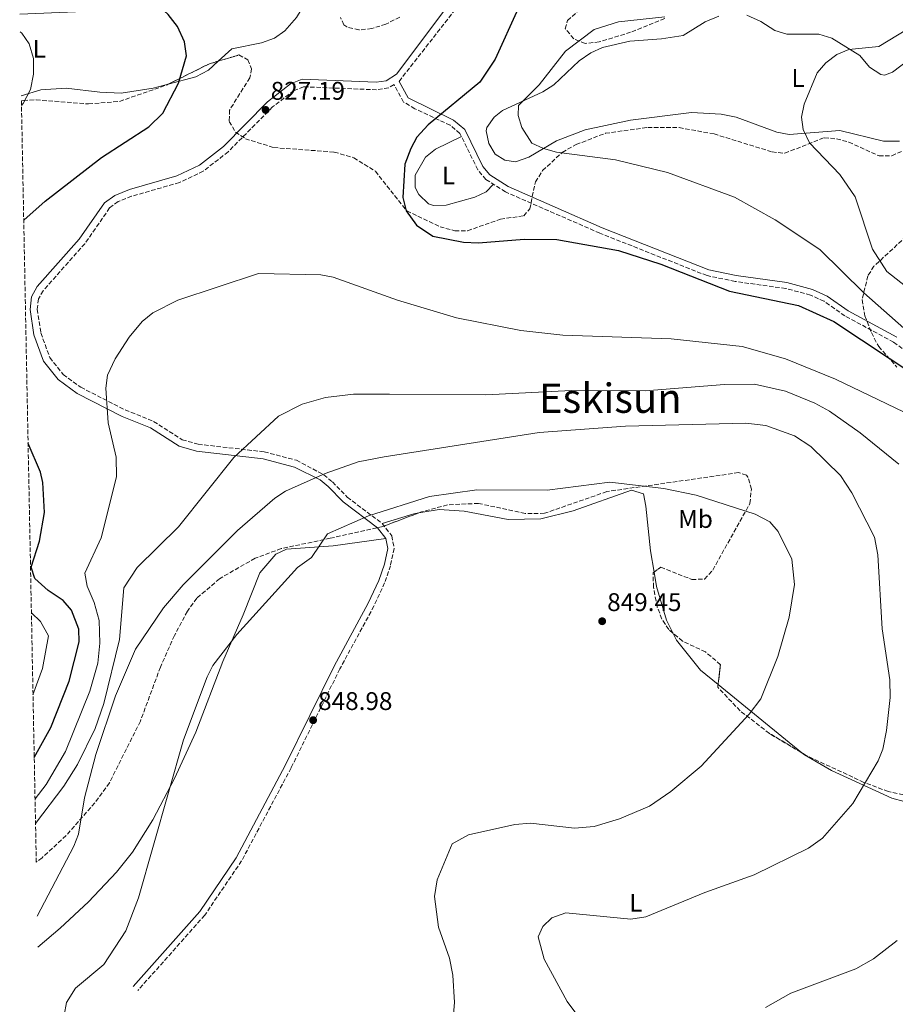
# Model space of a CAD drawing. Units: metres. Extents: x 634467 to 637918, y 4743626 to 4746006.
# Drawn here: x 634497 to 634841, y 4744014 to 4744400 of the extents above; entities that cross this region are included whole.
import ezdxf
from ezdxf.enums import TextEntityAlignment as Align

# ---------------------------------------------------------------- set-up
doc = ezdxf.new("R2010")
doc.units = ezdxf.units.M
doc.header["$MEASUREMENT"] = 0
doc.linetypes.add('DGN Style 3', pattern=[2.435890702152634, 1.739921930109024, -0.6959687720436097])
doc.linetypes.add('DGN Style 5', pattern=[1.217945351076317, 0.5219765790327072, -0.6959687720436097])
for name, color, linetype, lineweight in [('Barranco lineal no visto', 142, 'DGN Style 5', 0), ('Camino', 7, 'DGN Style 3', 0), ('Cota de punto acotado terreno', 7, 'Continuous', 0), ('Curva de nivel directora', 30, 'Continuous', 30), ('Curva de nivel intermedia', 30, 'Continuous', 0), ('Etiqueta de uso rústico', 92, 'Continuous', 0), ('Línea de cambio de uso (parcela vista)', 92, 'Continuous', 0), ('Margen derecho', 7, 'Continuous', 0), ('Punto acotado terreno (símbolo)', 7, 'Continuous', 0), ('Texto de Área (paraje) menor', 7, 'Continuous', 0), ('Zona arbolada', 92, 'DGN Style 3', 0)]:
    doc.layers.add(name, color=color, linetype=linetype, lineweight=lineweight)
doc.styles.add('Style-Arial', font='arial.ttf')

# ---------------------------------------------------------------- blocks, each defined once
blk = doc.blocks.new('5PATER')
at = {"layer": 'Barranco lineal no visto', "linetype": 'Continuous', "lineweight": 0}
h = blk.add_hatch(color=51, dxfattribs=at)
edge = h.paths.add_edge_path()
edge.add_ellipse((0, 0), major_axis=(-0.1095731443231308, -0.1110710700762829), ratio=0.9994222409660317, start_angle=0, end_angle=360)

msp = doc.modelspace()

# ---------------------------------------------------------------- linework, layer by layer
at = {"layer": 'Camino', "color": 7, "linetype": 'DGN Style 3', "lineweight": 0}
for points in [[(634645.8599999989, 4744376.02, 826.6699999999983), (634681.3899999994, 4744421.380000004, 826.8800000000047), (634689.159999999, 4744428.36, 826.6999999999972), (634726.5699999991, 4744447.960000001, 825.8899999999995), (634751.9499999996, 4744458.070000002, 825.9100000000037), (634757.219999998, 4744461.260000001, 825.9600000000065), (634765.2800000003, 4744469.380000001, 826.1900000000024), (634771.4699999972, 4744477.980000001, 826.5899999999967), (634772.5599999981, 4744480.59, 826.6699999999983), (634773.5199999991, 4744490.710000001, 827.0399999999936), (634775.1399999997, 4744496.170000002, 827.1600000000036), (634781.2799999998, 4744512.03, 826.8999999999943), (634784.7300000008, 4744518.32, 826.7400000000052), (634796.6800000002, 4744533.87, 826.3300000000019), (634808.6700000018, 4744542.619999999, 826.1300000000047), (634824.8000000009, 4744559.410000003, 826.2599999999949), (634828.3399999992, 4744561.480000001, 825.8699999999955), (634837.6399999999, 4744563.220000001, 825.1399999999995), (634863.1099999996, 4744564.050000002, 824.0200000000042), (634903.4600000014, 4744568.300000001, 823.1600000000037), (634914.6499999985, 4744568.040000002, 822.7700000000043), (634939.3200000004, 4744565.430000001, 820.9700000000014)], [(634643.8799999986, 4744374.75, 826.7200000000012), (634641.7999999999, 4744373.42, 826.6699999999983), (634637.0599999991, 4744372.710000002, 826.7500000000001), (634608.3500000006, 4744373.880000001, 827.4100000000037), (634604.6600000003, 4744372.440000001, 827.4199999999983), (634596.2100000011, 4744365.99, 827.279999999999), (634578.7899999979, 4744348.359999999, 827.4199999999983), (634569.0300000013, 4744340.770000001, 827.0800000000019), (634559.629999998, 4744336.32, 826.6600000000037), (634540.8999999971, 4744330.9, 826.2299999999959), (634535.6099999987, 4744328.800000002, 826.3899999999995), (634532.2499999992, 4744326.330000001, 826.800000000003), (634522.5399999997, 4744312.310000001, 827.1499999999944), (634506.1400000001, 4744293.840000001, 827.3500000000058), (634504.3399999985, 4744290.640000002, 827.2100000000065), (634503.859999998, 4744286.570000002, 827.1900000000024), (634505.2600000016, 4744277.27, 827.2599999999949), (634508.7499999986, 4744267.610000002, 827.4400000000023), (634514.059999997, 4744260.99, 827.800000000003), (634520.9300000003, 4744255.930000001, 828.550000000003), (634538.3700000015, 4744247.070000002, 830.0500000000029), (634549.5199999983, 4744242.53, 831.6699999999984), (634560.7600000012, 4744235.380000002, 832.5), (634566.9499999982, 4744233.609999999, 833.6600000000037), (634592.9699999979, 4744230.600000001, 835.8099999999977), (634605.5599999987, 4744227.320000002, 828.6100000000006), (634616.2800000008, 4744221.630000001, 839.820000000007), (634619.6799999983, 4744218.790000003, 841.6799999999931), (634625.539999999, 4744212.800000003, 842.3300000000019), (634639.1999999982, 4744202.520000001, 845.8200000000071), (634643.0000000002, 4744197.650000002, 846.600000000006), (634643.9200000011, 4744192.699999999, 847.1900000000023), (634642.4899999984, 4744185.92, 848.029999999999), (634640.1999999996, 4744179.16, 848.6399999999995), (634636.0100000009, 4744170.07, 848.6499999999943), (634622.6099999987, 4744145.4, 848.779999999999), (634603.5100000014, 4744106.58, 848.5399999999937), (634584.0199999983, 4744070.03, 848.1499999999943), (634569.5599999989, 4744048.699999999, 847.8200000000071), (634543.2899999988, 4744019.15, 846.3999999999943)], [(634855.260000002, 4744262.710000002, 821.6900000000024), (634839.9599999998, 4744273.670000001, 822.7100000000065), (634820.8400000001, 4744283.970000001, 823.4600000000065), (634812.6599999995, 4744289.699999999, 823.5), (634807.2899999983, 4744292.130000001, 823.7200000000014), (634797.6400000012, 4744294.730000001, 824.1900000000024), (634777.7500000005, 4744297.480000002, 824.8099999999977), (634766.7399999977, 4744299.770000001, 824.8800000000047), (634724.6799999982, 4744316.410000003, 824.9199999999983), (634687.61, 4744332.61, 823.0099999999949), (634679.9600000011, 4744337.480000001, 822.570000000007), (634676.739999998, 4744341.350000001, 822.479999999996), (634669.7499999986, 4744355.59, 822.779999999999), (634665.9600000001, 4744358.790000001, 823.6199999999953), (634652.0500000005, 4744365.240000002, 826.4400000000023), (634647.6499999971, 4744367.890000001, 826.8600000000006), (634643.8799999986, 4744374.75, 826.7200000000012)]]:
    msp.add_polyline3d(points, dxfattribs=at)
at = {"layer": 'Curva de nivel directora', "color": 30, "linetype": 'Continuous', "lineweight": 30, "flags": 128}
for points, elevation in [([(634498.5400000005, 4744321.480000001), (634506.9699999993, 4744329.040000001), (634529.0799999997, 4744346.170000001), (634547.6099999994, 4744358.109999999), (634553.1199999991, 4744363.529999999), (634559.3399999996, 4744375.270000001), (634562.4899999991, 4744386.08), (634561.709999999, 4744391.580000001), (634558.8999999993, 4744397.54), (634555.2200000002, 4744402.28), (634550.7099999996, 4744406.460000001), (634537.0399999992, 4744412.33), (634534.6200000008, 4744412.890000001)], 825.0000000000005), ([(634692.5599999987, 4744404.59), (634683.6299999991, 4744384.75), (634677.5999999986, 4744375.76), (634657.2699999996, 4744358.92), (634652.8599999996, 4744354.050000003), (634650.5399999995, 4744349.630000001), (634648.1299999999, 4744343.450000001), (634647.3399999987, 4744330.42), (634648.6100000006, 4744325.220000001), (634652.7700000001, 4744319.51), (634659.089999999, 4744315.260000001), (634671.11, 4744312.850000001), (634677.0800000001, 4744312.580000001), (634695.0199999996, 4744314.120000001), (634707.8200000004, 4744313.92), (634731.9899999995, 4744309.670000001), (634748.6699999984, 4744304.29), (634775.5399999998, 4744293.66), (634802.6599999992, 4744288), (634816.5399999997, 4744281.770000001), (634849.0399999992, 4744260.120000001)], 825.0000000000001), ([(634502.6699999989, 4744110.609999999), (634509.2000000001, 4744122.4), (634516.3300000003, 4744140.65), (634520.3099999989, 4744156.050000001), (634520.1700000003, 4744161.04), (634517.2800000003, 4744168.449999999), (634514.0500000004, 4744172.27), (634508.0899999992, 4744176.199999999), (634502.9599999995, 4744180.930000001), (634501.52, 4744185.380000001), (634504.7799999989, 4744195.54), (634506.6799999988, 4744206.850000001), (634506.1, 4744218.600000001), (634505.0699999994, 4744222.619999999), (634500.2599999993, 4744233.859999999)], 825.0000000000003)]:
    msp.add_lwpolyline(points, dxfattribs=dict(at, elevation=elevation))
at = {"layer": 'Curva de nivel intermedia', "color": 30, "linetype": 'Continuous', "lineweight": 0, "flags": 128}
for points, elevation in [([(634750.1100000001, 4744401.390000001), (634731.9500000015, 4744399.38), (634722.4699999999, 4744396.310000001), (634711.1799999999, 4744387.88), (634700.810000001, 4744374.689999999), (634692.7900000011, 4744366.59), (634692.600000001, 4744362.650000001), (634694.100000001, 4744357.890000001), (634698.0300000004, 4744351.75), (634702.5700000002, 4744349.640000001), (634707.6999999997, 4744348.24), (634730.7600000001, 4744345.149999999), (634751.1800000007, 4744340.289999999), (634777.5200000001, 4744330.599999999), (634793.4700000003, 4744321.720000001), (634810.9900000019, 4744309.999999999), (634828.2499999999, 4744292.949999999), (634844.0200000012, 4744279.189999999)], 820), ([(634852.4900000005, 4744400.759999999), (634834.1200000015, 4744389.689999999), (634822.3300000011, 4744388.55), (634817.74, 4744386.580000001), (634813.4100000004, 4744383.230000001), (634809.9200000013, 4744379.300000001), (634804.8200000006, 4744367.05), (634803.8799999997, 4744362.019999999), (634804.5099999999, 4744357.069999999), (634806.9999999999, 4744351.84), (634818.9, 4744339.49), (634824.8700000001, 4744330.67), (634831.7099999998, 4744310.199999998), (634837.2500000009, 4744301.389999999), (634879.3000000013, 4744268.480000001)], 815), ([(634497.6599999998, 4744366.569999999), (634498.3200000015, 4744367.369999999), (634501.2000000003, 4744372.759999999), (634502.3300000012, 4744378.829999999), (634502.3400000003, 4744384.989999999), (634500.6300000004, 4744390.759999998), (634497.8000000007, 4744394.9), (634497.100000001, 4744395.4)], 820), ([(634502.9800000017, 4744094.460000001), (634507.4100000019, 4744099.99), (634514.900000002, 4744113.050000001), (634524.5300000012, 4744136.739999999), (634527.6700000016, 4744147.630000001), (634528.4400000004, 4744155.57), (634528.1500000021, 4744164.380000002), (634526.240000001, 4744171.46), (634523.4200000003, 4744177.909999998), (634522.5500000007, 4744182.949999999), (634528.9800000014, 4744196.87), (634534.9100000013, 4744220.75), (634534.7999999997, 4744228.569999999), (634531.6400000014, 4744242), (634530.7600000006, 4744255.600000001), (634531.4199999999, 4744260.659999999), (634534.4400000019, 4744267.109999998), (634539.9699999995, 4744275.579999999), (634545.0000000009, 4744281.720000001), (634549.1900000018, 4744285.140000001), (634559.0500000013, 4744290.100000001), (634590.7300000006, 4744300.640000001), (634615.1299999999, 4744300.119999999), (634620.0200000004, 4744299.100000001), (634645.250000001, 4744290.109999998), (634668.3499999995, 4744283.17), (634693.6100000015, 4744278.230000001), (634710.1400000006, 4744276.409999998), (634752.6000000001, 4744275.019999999), (634780.5900000012, 4744271.909999999), (634797.5200000005, 4744267.109999998), (634817.2200000014, 4744259.150000001), (634857.4099999999, 4744239.710000002)], 830), ([(634503.1699999995, 4744084.680000001), (634514.2300000014, 4744099.390000002), (634519.6800000007, 4744107.850000001), (634526.5700000018, 4744122.009999999), (634529.9900000016, 4744131.800000002), (634536.0800000003, 4744156.930000001), (634537.8500000006, 4744177.189999999), (634543.1200000012, 4744185.249999999), (634559.3300000007, 4744201.159999999), (634581.0200000008, 4744228.380000002), (634598.5800000004, 4744244.57), (634607.880000001, 4744249.289999999), (634616.9700000016, 4744251.96), (634627.9400000018, 4744253.279999999), (634642.0800000015, 4744253.310000001), (634679.9800000013, 4744253.009999999), (634713.5800000007, 4744254.649999999), (634742.4500000001, 4744254.600000001), (634773.650000001, 4744257.039999999), (634785.3900000001, 4744257.139999999), (634797.4800000002, 4744254.390000001), (634809.100000001, 4744249.699999998), (634814.7400000005, 4744246.539999999), (634826.8500000006, 4744238.09), (634841.9900000016, 4744225.82)], 835.0000000000001), ([(634503.8800000004, 4744048.349999999), (634518.2600000014, 4744075.869999998), (634520.0099999993, 4744080.56), (634522.4000000011, 4744094.81), (634526.7999999998, 4744111.850000001), (634534.6100000017, 4744134.859999999), (634542.4100000004, 4744153.21), (634553.3800000006, 4744169.34), (634561.1600000013, 4744178.409999999), (634582.4500000014, 4744199.769999999), (634597.0500000016, 4744212.42), (634601.2400000005, 4744215.16), (634616.7999999993, 4744222.149999999), (634629.8399999995, 4744226.709999999), (634640.0699999998, 4744228.619999998), (634700.8500000011, 4744238.240000002), (634734.7499999999, 4744240.730000001), (634781.9300000002, 4744241.869999998), (634789.8800000006, 4744240.909999999), (634801.0900000001, 4744236.83), (634807.5000000006, 4744232.640000001), (634819.060000001, 4744221.350000001), (634823.6100000017, 4744214.480000001), (634832.4400000008, 4744197.17), (634833.7900000007, 4744190.180000001), (634835.4699999995, 4744161.149999999), (634838.5400000005, 4744141.07), (634838.5899999997, 4744134.230000001), (634837.1600000014, 4744121.24), (634835.750000001, 4744113.969999999), (634833.8600000001, 4744109.329999999), (634823.9699999995, 4744092.59), (634812.0900000016, 4744078.929999998), (634806.5000000015, 4744075.090000001), (634785.2800000006, 4744064.609999999), (634765.8600000015, 4744057.67), (634742.6900000015, 4744048.069999999), (634736.8300000009, 4744047.140000001), (634711.35, 4744049.689999999), (634705.810000001, 4744047.67), (634702.2500000005, 4744044.359999998), (634700.4100000008, 4744040.279999999), (634702.8499999995, 4744031.46), (634711.8799999995, 4744014.890000001), (634718.8399999999, 4744005.609999999)], 840), ([(634514.3800000012, 4744009.52), (634515.2800000019, 4744014.430000001), (634518.8600000005, 4744020.149999999), (634529.9699999993, 4744029.439999999), (634538.5999999995, 4744042.58), (634543.5900000005, 4744055.57), (634561.2300000006, 4744117.609999998), (634570.4999999999, 4744142.329999999), (634572.8300000011, 4744146.759999999), (634582.2400000013, 4744158.960000001), (634605.9700000001, 4744185.180000001), (634611.4500000007, 4744189.160000001), (634617.7400000005, 4744198.470000001), (634633.8899999997, 4744205.470000001), (634657.8300000007, 4744213.109999998), (634676.4000000005, 4744215.699999999), (634704.0400000007, 4744215.609999999), (634728.6100000021, 4744218.73), (634749.7800000014, 4744216.159999999), (634762.5199999998, 4744213.66), (634785.6200000005, 4744206.189999999), (634791.4200000007, 4744203.159999999), (634794.7199999999, 4744199.4), (634800.0599999997, 4744188.550000001), (634801.0900000001, 4744178.55), (634798.9700000011, 4744165.73), (634794.5800000012, 4744150.269999999), (634787.820000002, 4744133.719999999), (634783.3400000005, 4744127.590000001), (634764.4700000011, 4744107.279999999), (634752.5500000009, 4744097.359999999), (634744.1500000011, 4744091.56), (634732.3200000003, 4744086.51), (634722.4400000008, 4744083.510000001), (634714.7500000017, 4744082.92)], 845), ([(634501.5500000013, 4744167.42), (634505.1900000002, 4744163.99), (634508.2500000001, 4744158.369999999), (634505.9000000008, 4744145.579999999), (634502.1799999994, 4744135.220000002)], 820), ([(634714.7500000017, 4744082.92), (634697.4200000003, 4744084.919999998), (634691.3200000003, 4744084.409999999), (634673.0700000002, 4744080.34), (634666.6799999997, 4744076.81), (634660.8500000003, 4744062.67), (634659.82, 4744056.140000001), (634661.3300000009, 4744044.029999998), (634665.6000000001, 4744031.88), (634666.9600000014, 4744025.220000002), (634667.5600000004, 4744014.45), (634666.5099999999, 4744002.409999999)], 845), ([(634841.4200000018, 4744038.880000001), (634832.0200000005, 4744031.67), (634825.1299999994, 4744027.74), (634799.6799999997, 4744018.09), (634789.7199999997, 4744012.59)], 835.0000000000001)]:
    msp.add_lwpolyline(points, dxfattribs=dict(at, elevation=elevation))
at = {"layer": 'Línea de cambio de uso (parcela vista)', "color": 92, "linetype": 'Continuous', "lineweight": 0, "extrusion": (-0.06351395794342932, 0.28056969242386, 0.9577299331437548), "elevation": 1291581.061506901, "flags": 128}
msp.add_lwpolyline([(-1666442.444470751, -4297093.566724552), (-1666455.492286914, -4297094.540065901), (-1666457.44058038, -4297094.432303109)], dxfattribs=at)
at = {"layer": 'Línea de cambio de uso (parcela vista)', "color": 92, "linetype": 'Continuous', "lineweight": 0, "extrusion": (0.0824408025143978, -0.06736347768292969, 0.9943166879597485), "elevation": -266409.0605201642, "flags": 128}
msp.add_lwpolyline([(4075330.664642966, 2496096.806881187), (4075330.664642966, 2496054.120602509)], dxfattribs=at)
at = {"layer": 'Línea de cambio de uso (parcela vista)', "color": 92, "linetype": 'Continuous', "lineweight": 0}
for points in [[(634496.9600000001, 4744402.359999999, 820.1900000000023), (634518.8600000005, 4744403.350000001, 822.5500000000029), (634551.0999999996, 4744406.91, 824.8999999999943), (634576.6600000003, 4744407.41, 826.25), (634589.1699999999, 4744410.34, 826.8999999999943), (634604.7199999997, 4744417.24, 828.679999999993), (634609.7100000001, 4744417.689999999, 828.820000000007), (634611.1299999999, 4744415.58, 828.75), (634608.8799999999, 4744406.439999999, 828.6100000000006), (634605.6100000005, 4744401.09, 828.1999999999972), (634601, 4744395.779999999, 828.0599999999977), (634596.9199999999, 4744392.91, 827.75), (634591.9100000003, 4744391.16, 827.2700000000042), (634580.2000000002, 4744388.83, 826.1699999999983), (634574.9030999999, 4744383.9553, 825.7131999999983)], [(634842.2199999997, 4744352.5, 812.9600000000065), (634835.9400000004, 4744352.560000001, 813.3800000000047), (634818.9000000004, 4744356.74, 814.6699999999983), (634799, 4744355.210000001, 816.3099999999977), (634794.0899999999, 4744356.100000001, 816.5), (634778.1600000003, 4744361.930000001, 816.9799999999959), (634772.2599999999, 4744363.189999999, 816.9799999999959), (634760.5800000001, 4744363.850000001, 816.9799999999959), (634736.7400000002, 4744360.75, 817.820000000007), (634718.9000000004, 4744357.01, 818.679999999993), (634707.6299999999, 4744352.720000001, 819.7700000000042), (634696.8300000001, 4744346.220000001, 820.5099999999949), (634691.5899999999, 4744344.439999999, 820.5099999999949), (634687.3799999999, 4744345.130000001, 820.5800000000019), (634683.6399999997, 4744347.449999999, 820.5099999999949), (634681.1200000001, 4744351.58, 820.5099999999949), (634680.0099999999, 4744356.59, 820.2899999999936), (634680.3399999999, 4744357.850000001, 820.2400000000052), (634683.1900000004, 4744362.01, 820.2599999999949), (634686.4900000002, 4744364.560000001, 820.2400000000052), (634702.3399999999, 4744371.960000001, 819.0200000000042), (634706.5599999997, 4744374.630000001, 818.779999999999), (634716.6100000005, 4744384.039999999, 818.2100000000065), (634721.1699999999, 4744387.210000001, 817.929999999993), (634725.7000000002, 4744389.34, 817.820000000007), (634736.3799999999, 4744391.850000001, 817.3600000000006), (634748.8799999999, 4744392.720000001, 816.779999999999), (634757.3899999997, 4744394.01, 816.9199999999983), (634766.04, 4744399.439999999, 816.7100000000065), (634771.4100000003, 4744401.539999999, 816.6399999999995)], [(634782.3600000005, 4744401.980000001, 816.6399999999995), (634787.9100000003, 4744399.529999999, 816.6399999999995), (634793.2999999998, 4744395.930000001, 816.3699999999953), (634798.1200000001, 4744394.529999999, 816.1000000000058), (634810.6799999997, 4744394.57, 815.2400000000052), (634815.7000000002, 4744392.91, 814.8899999999995), (634826.6799999997, 4744386.15, 813.4499999999972), (634830.5099999999, 4744381.52, 812.9799999999959), (634834.8899999997, 4744378.75, 812.6100000000006), (634836.3300000001, 4744378.49, 812.5), (634839.4699999997, 4744379.66, 812.3000000000029), (634848.2999999998, 4744386.34, 812.1600000000036)], [(634574.9030999999, 4744383.9553, 825.7131999999983), (634571.04, 4744380.4, 825.3800000000047), (634566.0899999999, 4744377.730000001, 824.6999999999972), (634555.29, 4744374.907299999, 824.1251000000047)], [(634555.29, 4744374.907299999, 824.1251000000047), (634549.3700000001, 4744373.359999999, 823.8099999999977), (634536.8300000001, 4744371.380000001, 822.779999999999), (634528.4800000006, 4744371.710000001, 821.6100000000006), (634515.2199999997, 4744373.390000001, 820.7200000000012), (634505.29, 4744372.74, 820.2400000000052), (634497.5899999999, 4744370.279999999, 819.8099999999977)], [(634670.3399999999, 4744354.380000001, 822.75), (634660.2199999997, 4744349.439999999, 822.4100000000036), (634656.2800000003, 4744346.289999999, 822.4900000000052), (634652.1299999999, 4744339.220000001, 822.8899999999995), (634652.2199999997, 4744334.300000001, 822.9400000000023), (634653.6799999997, 4744331.619999999, 822.9600000000065), (634657.4299999997, 4744327.949999999, 822.9700000000012), (634659.3899999997, 4744327.279999999, 822.9600000000065), (634664.3300000001, 4744327.439999999, 822.8699999999953), (634675.6100000005, 4744330.52, 822.3000000000029), (634680.0300000003, 4744332.720000001, 822.1999999999972), (634682.9000000004, 4744335.609999999, 822.7400000000052)], [(634653.6430000003, 4744206.6395, 845.5709999999963), (634661.6399999997, 4744208.01, 845.6999999999971), (634671.3499999996, 4744207.27, 846.2700000000042), (634688.7400000002, 4744204.07, 847.429999999993), (634701.5300000003, 4744204.289999999, 847.7299999999959), (634714.2100000001, 4744207.52, 847.4199999999984), (634737.0700000003, 4744215.51, 845.8800000000047), (634741.7400000002, 4744214.09, 846.4199999999984), (634742.7300000006, 4744209.230000001, 847.1999999999971), (634744.5, 4744191.789999999, 848.3999999999943), (634745.9368000004, 4744183.3607, 848.6634000000049)], [(634504.1200000001, 4744036.220000001, 841.6000000000058), (634512.8600000005, 4744043.65, 842.1699999999984), (634523.9900000002, 4744053.960000001, 843), (634535, 4744065.66, 843.8899999999995), (634541.2100000001, 4744073.52, 844.429999999993), (634549.2599999999, 4744086.17, 845), (634557.7800000003, 4744102.380000001, 845.1900000000023), (634566.1100000005, 4744120.529999999, 845.3099999999978), (634576.6299999999, 4744148.369999999, 845.4700000000012), (634584.7199999997, 4744166.619999999, 844.1499999999943), (634591.2000000002, 4744183.16, 844.029999999999), (634597.4500000002, 4744190.41, 844.0200000000042), (634601.7400000002, 4744192.470000001, 844.029999999999), (634619.9500000002, 4744193.699999999, 844.7200000000012), (634640.6699999999, 4744196.600000001, 846.6000000000058)], [(634745.9368000004, 4744183.3607, 848.6634000000049), (634746.9000000004, 4744177.710000001, 848.8399999999965), (634750.8099999997, 4744164.609999999, 848.4799999999959), (634753.2830999997, 4744159.5429, 848.251099999994)], [(634753.2830999997, 4744159.5429, 848.251099999994), (634754.7000000002, 4744156.640000001, 848.1199999999953), (634764.1900000004, 4744144.970000001, 847.3899999999995), (634771.0855, 4744139.3356, 846.436600000001)], [(634803.9523, 4744112.479699999, 841.8920999999974), (634804.9800000006, 4744111.640000001, 841.75), (634815.6500000004, 4744105.609999999, 840.5800000000017), (634839.2999999998, 4744094.640000001, 837.8699999999953), (634844.1699999999, 4744093.4, 837.2599999999949), (634849.1200000001, 4744093.100000001, 836.6300000000047), (634859.25, 4744093.980000001, 835.8999999999943), (634867.9400000004, 4744093.779999999, 835.0899999999965), (634879.54, 4744089.720000001, 834.4100000000036), (634884.5499999998, 4744089.32, 834.3000000000029), (634885.2599999999, 4744089.529999999, 834.2700000000042), (634887.0999999996, 4744091.16, 834.1399999999995), (634890.3899999997, 4744100.939999999, 833.8000000000029), (634893.2300000006, 4744103.83, 833.6600000000036), (634898.4699999997, 4744105.880000001, 833.6600000000036), (634902.1900000004, 4744104.869999999, 833.4600000000065), (634906.2800000003, 4744101.980000001, 833.3899999999995), (634914.5800000001, 4744091.24, 832.9799999999959), (634918.8600000005, 4744088.689999999, 832.5899999999965), (634924.1100000005, 4744086.630000001, 832.3000000000029), (634935.4199999999, 4744085.550000001, 832.1499999999943)]]:
    msp.add_polyline3d(points, dxfattribs=at)
at = {"layer": 'Margen derecho', "color": 7, "linetype": 'Continuous', "lineweight": 0}
for points in [[(634664.5599999985, 4744405.09, 827.1600000000036), (634644.8999999978, 4744378.880000001, 826.7200000000012), (634640.7499999994, 4744376.210000002, 826.6699999999983), (634636.9099999993, 4744375.640000002, 826.7500000000001), (634607.8599999987, 4744376.820000002, 827.4100000000037), (634603.1900000017, 4744375, 827.4199999999983), (634594.2300000008, 4744367.939999999, 827.279999999999), (634576.9400000017, 4744350.440000001, 827.4199999999983), (634567.5599999984, 4744343.150000001, 827.0800000000019), (634558.64, 4744338.930000002, 826.6600000000037), (634539.9999999986, 4744333.540000002, 826.2299999999959), (634534.2499999999, 4744331.250000001, 826.3899999999995), (634530.230000001, 4744328.300000001, 826.800000000003), (634520.3500000014, 4744314.029999999, 827.1499999999944), (634503.859999998, 4744295.460000001, 827.3500000000058), (634501.6400000006, 4744291.51, 827.2100000000065), (634501.0599999973, 4744286.520000001, 827.1900000000024), (634502.5500000004, 4744276.59, 827.2599999999949), (634506.2899999976, 4744266.230000002, 827.4400000000023), (634512.1200000015, 4744258.960000001, 827.800000000003), (634519.4599999995, 4744253.550000002, 828.550000000003), (634537.219999998, 4744244.540000002, 830.0500000000029), (634548.2399999974, 4744240.050000002, 831.6699999999984), (634559.6099999979, 4744232.810000001, 832.5), (634566.4099999995, 4744230.869999999, 833.6600000000037), (634592.4600000005, 4744227.86, 835.8099999999977), (634604.859999999, 4744224.630000001, 828.6100000000006), (634614.8900000006, 4744219.560000001, 839.820000000007), (634617.9899999986, 4744216.970000001, 841.6799999999931), (634623.8999999984, 4744210.930000002, 842.3300000000019), (634637.4400000013, 4744200.730000002, 845.8200000000071), (634640.6700000011, 4744196.600000001, 846.600000000006), (634641.390000001, 4744192.720000002, 847.1900000000023), (634640.0900000001, 4744186.57, 848.029999999999), (634637.8900000006, 4744180.080000001, 848.6399999999995), (634633.789999999, 4744171.180000001, 848.6499999999943), (634620.399999998, 4744146.540000003, 848.779999999999), (634601.3000000007, 4744107.710000001, 848.5399999999937), (634581.8900000004, 4744071.320000002, 848.1499999999943), (634567.6000000008, 4744050.220000002, 847.8200000000071), (634541.4400000003, 4744020.790000001, 846.3999999999943)], [(634841.2099999995, 4744275.670000001, 822.7100000000065), (634822.0799999986, 4744285.970000001, 823.4600000000065), (634813.8299999986, 4744291.750000001, 823.5), (634808.0899999985, 4744294.350000001, 823.7200000000014), (634798.1099999984, 4744297.040000002, 824.1900000000024), (634778.1499999982, 4744299.800000002, 824.8099999999977), (634767.4200000016, 4744302.03, 824.8800000000047), (634725.5799999969, 4744318.58, 824.9199999999983), (634688.7199999986, 4744334.690000001, 823.0099999999949), (634681.5300000003, 4744339.270000001, 822.570000000007), (634678.7199999985, 4744342.640000002, 822.479999999996), (634671.6499999985, 4744357.070000002, 822.779999999999), (634667.2299999995, 4744360.790000001, 823.6199999999953), (634649.4100000008, 4744369.58, 826.8600000000006), (634645.8599999989, 4744376.02, 826.6699999999983)]]:
    msp.add_polyline3d(points, dxfattribs=at)
at = {"layer": 'Zona arbolada', "color": 92, "linetype": 'DGN Style 3', "lineweight": 0, "extrusion": (-0.1574391497549311, 0.2513380481267671, 0.955008952674409), "elevation": 1093326.197618929, "flags": 128}
msp.add_lwpolyline([(-3056333.85314631, -3517842.458357445), (-3056351.86849981, -3517840.579249986), (-3056355.277694737, -3517839.585241592)], dxfattribs=at)
at = {"layer": 'Zona arbolada', "color": 92, "linetype": 'DGN Style 3', "lineweight": 0}
for points in [[(634646.1600000003, 4744401.210000001, 828.3699999999953), (634640.6900000004, 4744398.449999999, 828.570000000007), (634635.1600000003, 4744396.74, 828.8399999999965), (634630.1299999999, 4744396.180000001, 829.0399999999936), (634625.3399999999, 4744397.350000001, 829.2100000000065), (634624.2199999997, 4744398.220000001, 829.25), (634622.8600000005, 4744401.109999999, 829.320000000007)], [(634646.1600000003, 4744401.210000001, 828.3699999999953), (634640.6900000004, 4744398.449999999, 828.570000000007), (634635.1600000003, 4744396.74, 828.8399999999965), (634630.1299999999, 4744396.180000001, 829.0399999999936), (634625.3399999999, 4744397.350000001, 829.2100000000065), (634624.2199999997, 4744398.220000001, 829.25), (634622.8600000005, 4744401.109999999, 829.320000000007)], [(634750.1399999997, 4744400.699999999, 819), (634736.7400000002, 4744395.26, 819.070000000007), (634724.4400000004, 4744391.51, 819.1999999999972), (634718.9000000004, 4744390.91, 819.5399999999936), (634714.4100000003, 4744392.74, 820.75), (634711.0700000003, 4744396.689999999, 821.4400000000023), (634711.9400000004, 4744399.949999999, 821.5800000000019), (634715.75, 4744403.189999999, 821.5800000000019)], [(634750.1399999997, 4744400.699999999, 819), (634736.7400000002, 4744395.26, 819.070000000007), (634724.4400000004, 4744391.51, 819.1999999999972), (634718.9000000004, 4744390.91, 819.5399999999936), (634714.4100000003, 4744392.74, 820.75), (634711.0700000003, 4744396.689999999, 821.4400000000023), (634711.9400000004, 4744399.949999999, 821.5800000000019), (634715.75, 4744403.189999999, 821.5800000000019)], [(634848.5800000001, 4744095.050000001, 837.9400000000023), (634837.8700000001, 4744097.300000001, 838.8300000000019), (634828.3200000003, 4744100.869999999, 839.9799999999959), (634805.6900000004, 4744111.439999999, 842.4600000000064), (634791.2000000002, 4744120.109999999, 843.9100000000036), (634779.7800000003, 4744128.949999999, 845.1100000000006), (634770.9500000002, 4744138.189999999, 846.8800000000047), (634772, 4744147.07, 847.4900000000052), (634766.1299999999, 4744152.09, 848.300000000003), (634757.0800000001, 4744156.34, 848.4799999999959), (634751.7100000001, 4744160.869999999, 848.5399999999937), (634749.0300000003, 4744164.960000001, 848.5700000000071), (634747.2199999997, 4744169.640000001, 848.5700000000071), (634745.7400000002, 4744177.439999999, 848.5700000000071), (634745.5499999998, 4744183.07, 848.5), (634748.6100000005, 4744185.369999999, 848.5700000000071), (634760.7699999996, 4744180.5, 848.5700000000071), (634765.7800000003, 4744180.689999999, 848.5), (634768.9600000001, 4744184.199999999, 848.029999999999), (634783.5800000001, 4744210.34, 846.1999999999971), (634784.1299999999, 4744215.960000001, 845.7899999999937), (634782.8099999997, 4744220.710000001, 845.5), (634782.1799999997, 4744221.430000001, 845.4499999999971), (634779.1200000001, 4744222.439999999, 845.0399999999937), (634727.4199999999, 4744215.01, 846.1499999999943), (634702.9500000002, 4744206.480000001, 846.779999999999), (634695.3300000001, 4744206.4, 846.75), (634677.0199999996, 4744210.369999999, 846.050000000003), (634664.9100000003, 4744209.800000001, 845.7200000000012), (634654.6299999999, 4744207.01, 845.8500000000058), (634639.5499999998, 4744201.350000001, 846.1900000000023), (634618.8700000001, 4744196.67, 844.7100000000064), (634599.6399999997, 4744192.65, 843.6100000000006), (634589.3499999996, 4744188.84, 842.929999999993), (634575.3499999996, 4744180.810000001, 842.25), (634566.4900000002, 4744173.140000001, 842.1199999999953), (634562.7599999999, 4744168.050000001, 841.929999999993), (634557.7000000002, 4744158.5, 841.5599999999978), (634552.1900000004, 4744146.109999999, 841.3699999999953), (634544.3200000003, 4744124.869999999, 841.279999999999), (634532.1900000004, 4744100.730000001, 840.529999999999), (634526.4299999997, 4744092.869999999, 839.9100000000036), (634515.1699999999, 4744079.99, 838.529999999999), (634505.7400000002, 4744071.310000001, 837.9100000000036), (634503.4699999997, 4744069.550000001, 837.8399999999965), (634497.6299999999, 4744368.32, 821.3399999999965), (634498.4299999997, 4744368.550000001, 821.4199999999983), (634503.3899999997, 4744368.75, 821.8000000000029), (634523.9800000006, 4744367.15, 822.7599999999949), (634536.1699999999, 4744368.140000001, 823.5800000000019), (634554.6299999999, 4744374.58, 825.2200000000012), (634571.5099999999, 4744382.949999999, 825.8000000000029), (634583.0199999996, 4744386.359999999, 826.8000000000029), (634586.5300000003, 4744384.449999999, 827.4900000000052), (634588, 4744380.99, 827.7599999999949), (634587.2599999999, 4744377.41, 827.7599999999949), (634579.3600000005, 4744364.74, 827.6900000000023), (634579.2100000001, 4744360.300000001, 827.6900000000023), (634581.6399999997, 4744356.08, 827.6900000000023), (634585.54, 4744353.52, 827.6900000000023), (634596.6900000004, 4744350, 827.320000000007), (634620.4500000002, 4744348.27, 826.8300000000019), (634628.0899999999, 4744346.050000001, 826.4600000000065), (634636.5599999997, 4744340.720000001, 825.8500000000058), (634648.8799999999, 4744325.17, 824.7299999999959), (634661.9299999997, 4744318.939999999, 824.2599999999949), (634667.75, 4744317.380000001, 824.0599999999977), (634672.7199999997, 4744317.390000001, 823.3600000000006), (634685.6799999997, 4744321.92, 822.1999999999972), (634694.79, 4744323.289999999, 822.0500000000029), (634697.1799999997, 4744326, 821.9799999999959), (634699.3600000005, 4744336.529999999, 821.4400000000023), (634702.2000000002, 4744340.99, 820.7599999999949), (634709.8899999997, 4744348.15, 819.9900000000052), (634715.3600000005, 4744351.199999999, 819.3399999999965), (634726.8499999996, 4744355.640000001, 818.6600000000036), (634743.4500000002, 4744357.91, 818.1199999999953), (634755.7999999998, 4744357.850000001, 817.570000000007), (634769.4900000002, 4744355.390000001, 817.2700000000042), (634792.2800000003, 4744348.32, 816.2100000000065), (634797.2599999999, 4744347.810000001, 816.0899999999965), (634812.75, 4744353.890000001, 814.7200000000012), (634817.5899999999, 4744353.460000001, 814.25), (634822.4000000004, 4744352.15, 813.8500000000058), (634834.2400000002, 4744346.75, 813.3000000000029), (634839.25, 4744346.810000001, 813.0599999999977), (634846.5800000001, 4744350.02, 812.75)], [(634574.9030999999, 4744383.9553, 826.0948000000063), (634583.0199999996, 4744386.359999999, 826.8000000000029), (634586.5300000003, 4744384.449999999, 827.4900000000052), (634588, 4744380.99, 827.7599999999949), (634587.2599999999, 4744377.41, 827.7599999999949), (634579.3600000005, 4744364.74, 827.6900000000023), (634579.2100000001, 4744360.300000001, 827.6900000000023), (634581.6399999997, 4744356.08, 827.6900000000023), (634585.54, 4744353.52, 827.6900000000023), (634596.6900000004, 4744350, 827.320000000007), (634620.4500000002, 4744348.27, 826.8300000000019), (634628.0899999999, 4744346.050000001, 826.4600000000065), (634636.5599999997, 4744340.720000001, 825.8500000000058), (634648.8799999999, 4744325.17, 824.7299999999959), (634661.9299999997, 4744318.939999999, 824.2599999999949), (634667.75, 4744317.380000001, 824.0599999999977), (634672.7199999997, 4744317.390000001, 823.3600000000006), (634685.6799999997, 4744321.92, 822.1999999999972), (634694.79, 4744323.289999999, 822.0500000000029), (634697.1799999997, 4744326, 821.9799999999959), (634699.3600000005, 4744336.529999999, 821.4400000000023), (634702.2000000002, 4744340.99, 820.7599999999949), (634709.8899999997, 4744348.15, 819.9900000000052), (634715.3600000005, 4744351.199999999, 819.3399999999965), (634726.8499999996, 4744355.640000001, 818.6600000000036), (634743.4500000002, 4744357.91, 818.1199999999953), (634755.7999999998, 4744357.850000001, 817.570000000007), (634769.4900000002, 4744355.390000001, 817.2700000000042), (634792.2800000003, 4744348.32, 816.2100000000065), (634797.2599999999, 4744347.810000001, 816.0899999999965), (634812.75, 4744353.890000001, 814.7200000000012), (634817.5899999999, 4744353.460000001, 814.25), (634822.4000000004, 4744352.15, 813.8500000000058), (634834.2400000002, 4744346.75, 813.3000000000029), (634839.25, 4744346.810000001, 813.0599999999977), (634846.5800000001, 4744350.02, 812.75)], [(634497.6299999999, 4744368.32, 821.3399999999965), (634498.4299999997, 4744368.550000001, 821.4199999999983), (634503.3899999997, 4744368.75, 821.8000000000029), (634523.9800000006, 4744367.15, 822.7599999999949), (634536.1699999999, 4744368.140000001, 823.5800000000019), (634554.6299999999, 4744374.58, 825.2200000000012), (634555.29, 4744374.907299999, 825.2427000000025)], [(634844.9699999997, 4744315.24, 812.9400000000023), (634832.2699999996, 4744303.449999999, 816.2100000000065), (634829.8899999997, 4744299.689999999, 817.2299999999959), (634827.5899999999, 4744290.34, 822.0500000000029), (634828.6699999999, 4744284, 823.1499999999943), (634831.2699999996, 4744277.390000001, 823.4499999999972), (634834.1100000005, 4744271.890000001, 823.679999999993), (634841.29, 4744263.859999999, 823.9499999999972)], [(634844.9699999997, 4744315.24, 812.9400000000023), (634832.2699999996, 4744303.449999999, 816.2100000000065), (634829.8899999997, 4744299.689999999, 817.2299999999959), (634827.5899999999, 4744290.34, 822.0500000000029), (634828.6699999999, 4744284, 823.1499999999943), (634831.2699999996, 4744277.390000001, 823.4499999999972), (634834.1100000005, 4744271.890000001, 823.679999999993), (634841.29, 4744263.859999999, 823.9499999999972)], [(634745.9368000004, 4744183.3607, 848.508799999996), (634748.6100000005, 4744185.369999999, 848.5700000000071), (634760.7699999996, 4744180.5, 848.5700000000071), (634765.7800000003, 4744180.689999999, 848.5), (634768.9600000001, 4744184.199999999, 848.029999999999), (634783.5800000001, 4744210.34, 846.1999999999971), (634784.1299999999, 4744215.960000001, 845.7899999999937), (634782.8099999997, 4744220.710000001, 845.5), (634782.1799999997, 4744221.430000001, 845.4499999999971), (634779.1200000001, 4744222.439999999, 845.0399999999937), (634727.4199999999, 4744215.01, 846.1499999999943), (634702.9500000002, 4744206.480000001, 846.779999999999), (634695.3300000001, 4744206.4, 846.75), (634677.0199999996, 4744210.369999999, 846.050000000003), (634664.9100000003, 4744209.800000001, 845.7200000000012), (634654.6299999999, 4744207.01, 845.8500000000058), (634653.6430000003, 4744206.6395, 845.8723000000028)], [(634653.6430000003, 4744206.6395, 845.8723000000028), (634639.5499999998, 4744201.350000001, 846.1900000000023), (634618.8700000001, 4744196.67, 844.7100000000064), (634599.6399999997, 4744192.65, 843.6100000000006), (634589.3499999996, 4744188.84, 842.929999999993)], [(634589.3499999996, 4744188.84, 842.929999999993), (634575.3499999996, 4744180.810000001, 842.25), (634566.4900000002, 4744173.140000001, 842.1199999999953), (634562.7599999999, 4744168.050000001, 841.929999999993), (634557.7000000002, 4744158.5, 841.5599999999978), (634552.1900000004, 4744146.109999999, 841.3699999999953), (634544.3200000003, 4744124.869999999, 841.279999999999), (634532.1900000004, 4744100.730000001, 840.529999999999), (634526.4299999997, 4744092.869999999, 839.9100000000036), (634515.1699999999, 4744079.99, 838.529999999999), (634505.7400000002, 4744071.310000001, 837.9100000000036), (634503.4699999997, 4744069.550000001, 837.8399999999965)], [(634753.2830999997, 4744159.5429, 848.5224000000018), (634751.7100000001, 4744160.869999999, 848.5399999999937), (634749.0300000003, 4744164.960000001, 848.5700000000071), (634747.2199999997, 4744169.640000001, 848.5700000000071), (634745.7400000002, 4744177.439999999, 848.5700000000071), (634745.5499999998, 4744183.07, 848.5), (634745.9368000004, 4744183.3607, 848.508799999996)], [(634771.0855, 4744139.3356, 846.9587000000029), (634772, 4744147.07, 847.4900000000052), (634766.1299999999, 4744152.09, 848.300000000003), (634757.0800000001, 4744156.34, 848.4799999999959), (634753.2830999997, 4744159.5429, 848.5224000000018)], [(634803.9523, 4744112.479699999, 842.6339000000008), (634791.2000000002, 4744120.109999999, 843.9100000000036), (634779.7800000003, 4744128.949999999, 845.1100000000006), (634770.9500000002, 4744138.189999999, 846.8800000000047), (634771.0855, 4744139.3356, 846.9587000000029)], [(634848.5800000001, 4744095.050000001, 837.9400000000023), (634837.8700000001, 4744097.300000001, 838.8300000000019), (634828.3200000003, 4744100.869999999, 839.9799999999959), (634805.6900000004, 4744111.439999999, 842.4600000000064), (634803.9523, 4744112.479699999, 842.6339000000008)]]:
    msp.add_polyline3d(points, dxfattribs=at)

# ---------------------------------------------------------------- block references
at = {"layer": 'Punto acotado terreno (símbolo)', "color": 7, "linetype": 'Continuous', "lineweight": 0, "xscale": 10, "yscale": 10, "zscale": 10}
for p in [(634593.4899999987, 4744364.800000001, 827.1900000000023), (634725.5700000002, 4744164.130000001, 849.4499999999977), (634612.1200000012, 4744125.290000003, 848.9799999999959)]:
    msp.add_blockref('5PATER', p, dxfattribs=at)

# ---------------------------------------------------------------- texts
at = {"layer": 'Cota de punto acotado terreno', "color": 7, "linetype": 'Continuous', "lineweight": 0, "style": 'Style-Arial'}
for s, p in [('827.19', (634595.4800000007, 4744368.800000002, 827.1900000000023)), ('849.45', (634727.5500000009, 4744168.130000002, 849.4499999999971)), ('848.98', (634614.1000000021, 4744129.290000001, 848.9799999999959))]:
    msp.add_text(s, height=7.000000000000002, dxfattribs=at).set_placement(p)
at = {"layer": 'Etiqueta de uso rústico', "color": 92, "linetype": 'Continuous', "lineweight": 0, "style": 'Style-Arial'}
for s, p in [('L', (634504.6514203807, 4744388.780010001, 820.2599999999949)), ('L', (634802.4614203795, 4744377.300010001, 815.4600000000065)), ('L', (634665.2314203783, 4744339.080010002, 822.6100000000006)), ('Mb', (634762.2002462418, 4744204.260010001, 846.2299999999959)), ('L', (634738.8314203807, 4744053.610010001, 840.7899999999937))]:
    msp.add_text(s, height=7.000000000000002, dxfattribs=at).set_placement(p, align=Align.MIDDLE_CENTER)
at = {"layer": 'Texto de Área (paraje) menor', "color": 7, "linetype": 'Continuous', "lineweight": 0, "style": 'Style-Arial'}
msp.add_text('Eskisun', height=11.5, dxfattribs=at).set_placement((634728.772730254, 4744251.660010002, 836.029999999999), align=Align.MIDDLE_CENTER)

doc.saveas('drawing.dxf')
